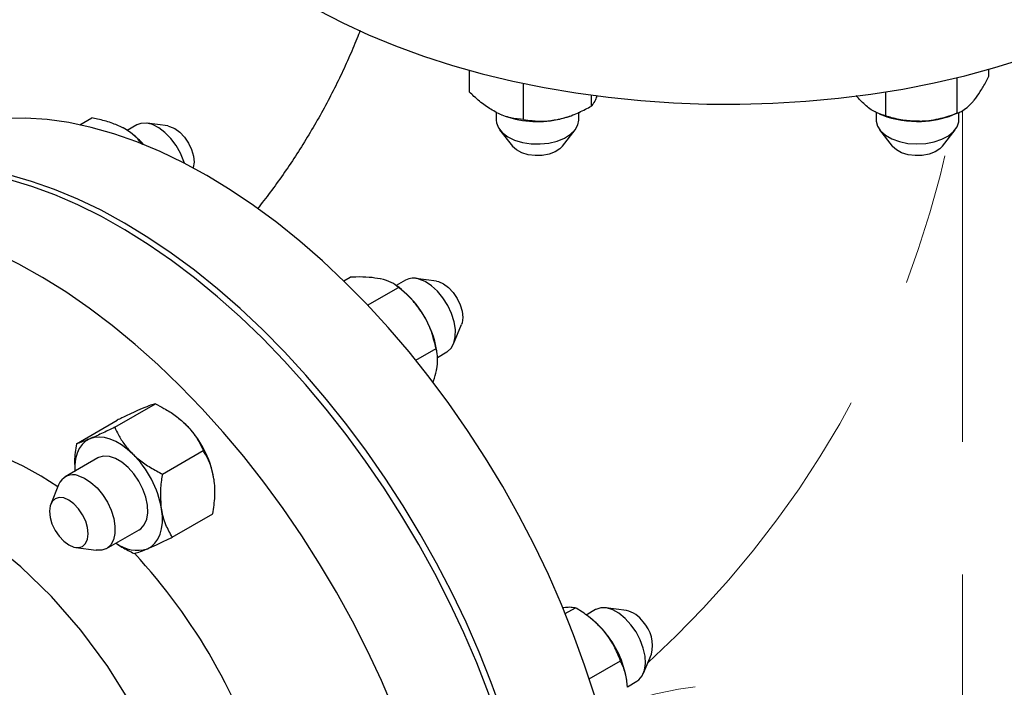
# Model space of a CAD drawing. Units: inches. Extents: x 3 to 32.9, y 1.5 to 15.9.
# Drawn here: x 25.9 to 26.7, y 6.4 to 6.9 of the extents above; entities that cross this region are included whole.
import ezdxf

# ---------------------------------------------------------------- set-up
doc = ezdxf.new("R2010")
doc.units = ezdxf.units.IN
doc.header["$MEASUREMENT"] = 0
doc.linetypes.add('SLD-Phantom', pattern=[0.5, 0.25, -0.05, 0.05, -0.05, 0.05, -0.05])
doc.linetypes.add('SLD-Solid', pattern=[0])

msp = doc.modelspace()

# ---------------------------------------------------------------- linework, layer by layer
at = {"color": 7, "linetype": 'SLD-Solid', "lineweight": 25}
for p, q in [((26.24965, 6.80259), (26.24965, 6.81903)), ((26.61806, 6.7867), (26.61806, 6.81356)), ((26.64196, 6.81475), (26.64196, 6.81981)), ((26.2904, 6.78201), (26.2904, 6.80913)), ((26.34166, 6.79209), (26.34166, 6.8003)), ((26.56402, 6.78462), (26.56402, 6.80279)), ((25.9553, 6.778), (25.96426, 6.78317)), ((26.26966, 6.78742), (26.26966, 6.78152)), ((26.27384, 6.78546), (26.27411, 6.78535)), ((26.3277, 6.78535), (26.32879, 6.78579)), ((26.33216, 6.78152), (26.33216, 6.78738)), ((26.55667, 6.7873), (26.55667, 6.78152)), ((26.55908, 6.78617), (26.56113, 6.78535)), ((26.61472, 6.78535), (26.61855, 6.78689)), ((26.61917, 6.78152), (26.61917, 6.78721)), ((25.99837, 6.77787), (25.99093, 6.77357)), ((26.02163, 6.77707), (26.00611, 6.77919)), ((25.99518, 6.77086), (25.99452, 6.77138)), ((26.27238, 6.77416), (26.28197, 6.76177)), ((26.31984, 6.76177), (26.32944, 6.77416)), ((26.55939, 6.77416), (26.56899, 6.76177)), ((26.60686, 6.76177), (26.61645, 6.77416)), ((26.15461, 6.66012), (26.15956, 6.66298)), ((26.20132, 6.66071), (26.19414, 6.65656)), ((26.22458, 6.65991), (26.20906, 6.66203)), ((26.17269, 6.6418), (26.19606, 6.65529)), ((26.19813, 6.6537), (26.19513, 6.65606)), ((26.23758, 6.61262), (26.24351, 6.62712)), ((26.20901, 6.6003), (26.22434, 6.60915)), ((26.22524, 6.60495), (26.22491, 6.60732)), ((26.22537, 6.60243), (26.23257, 6.60658)), ((25.98163, 6.54964), (26.01232, 6.56736)), ((25.95273, 6.53731), (25.98342, 6.55503)), ((26.02991, 6.55659), (26.02964, 6.5568)), ((26.01784, 6.51434), (26.04853, 6.53206)), ((25.96889, 6.52653), (25.94421, 6.51228)), ((25.9392, 6.50624), (25.93327, 6.49174)), ((26.02514, 6.46672), (26.05583, 6.48443)), ((25.97546, 6.45815), (26.00014, 6.4724)), ((25.9522, 6.45895), (25.96772, 6.45683)), ((26.32199, 6.40906), (26.32961, 6.41346)), ((26.34483, 6.41215), (26.33762, 6.40798)), ((26.36809, 6.41135), (26.35257, 6.41347)), ((26.34163, 6.40514), (26.34052, 6.40602)), ((26.38109, 6.36406), (26.38702, 6.37856)), ((26.34004, 6.35988), (26.36361, 6.37349)), ((26.36846, 6.35842), (26.36841, 6.35876)), ((26.36885, 6.35385), (26.37607, 6.35802))]:
    msp.add_line(p, q, dxfattribs=at)
at = {"color": 8, "linetype": 'SLD-Phantom', "lineweight": 18}
msp.add_line((26.6219, 6.78864), (26.6219, 6.12687), dxfattribs=at)
at = {"color": 7, "linetype": 'SLD-Solid', "lineweight": 25, "flags": 128}
for points in [[(25.99441, 7.05322), (25.99469, 7.04419), (25.99625, 7.02978), (25.9992, 7.01544), (26.00352, 7.00121), (26.00921, 6.98715), (26.01625, 6.97329), (26.0246, 6.95967), (26.03426, 6.94635), (26.04518, 6.93336), (26.05734, 6.92073), (26.07069, 6.90852), (26.0852, 6.89675), (26.10081, 6.88547), (26.11749, 6.87471), (26.13518, 6.86449), (26.15383, 6.85486), (26.17338, 6.84585), (26.19376, 6.83747), (26.21492, 6.82976), (26.23678, 6.82275), (26.25929, 6.81644), (26.28237, 6.81087), (26.30595, 6.80604), (26.32996, 6.80198), (26.35432, 6.7987), (26.37897, 6.7962), (26.40381, 6.7945), (26.42878, 6.7936), (26.4538, 6.7935), (26.47879, 6.7942), (26.50367, 6.7957), (26.52837, 6.798), (26.55281, 6.80109), (26.57691, 6.80496), (26.60061, 6.80959), (26.62382, 6.81498), (26.64648, 6.8211), (26.66851, 6.82794), (26.68985, 6.83548), (26.71043, 6.84369), (26.73019, 6.85255), (26.74907, 6.86203), (26.767, 6.8721), (26.78394, 6.88273), (26.79983, 6.89389), (26.81462, 6.90553), (26.82827, 6.91764), (26.84072, 6.93016), (26.85196, 6.94307), (26.86193, 6.95631), (26.87062, 6.96986), (26.87798, 6.98366), (26.88401, 6.99768), (26.88868, 7.01187), (26.89197, 7.02619), (26.89388, 7.04059), (26.89441, 7.05322)], [(26.05126, 6.73971), (26.03358, 6.74935), (26.01595, 6.75782), (25.99843, 6.7651), (25.98107, 6.77117), (25.96393, 6.77601), (25.94706, 6.7796), (25.93052, 6.78193), (25.91434, 6.78299), (25.89859, 6.78278), (25.88331, 6.78131), (25.86855, 6.77857), (25.85436, 6.77457), (25.84077, 6.76933), (25.82783, 6.76287), (25.82628, 6.76198)], [(26.03436, 6.74894), (26.03392, 6.75033), (26.0314, 6.75648), (26.02806, 6.76235), (26.02407, 6.76769), (26.01961, 6.77224), (26.01488, 6.77578), (26.01012, 6.77816), (26.00553, 6.77926), (26.00134, 6.77903), (25.99837, 6.77787)], [(26.02163, 6.77707), (26.02313, 6.77677), (26.02692, 6.77513), (26.03072, 6.77235), (26.03425, 6.7686), (26.03728, 6.76414), (26.0396, 6.75929), (26.04105, 6.75436), (26.04153, 6.74969), (26.04101, 6.74561), (26.04097, 6.74545)], [(26.26966, 6.78152), (26.26989, 6.77935), (26.27142, 6.77555), (26.27433, 6.77203), (26.27849, 6.76896), (26.28369, 6.76647), (26.2897, 6.76468), (26.29624, 6.76369), (26.30299, 6.76352), (26.30964, 6.7642), (26.31589, 6.76569), (26.32143, 6.76792), (26.32602, 6.77079), (26.32943, 6.77415), (26.33151, 6.77786), (26.33216, 6.78152)], [(26.55667, 6.78152), (26.5567, 6.78081), (26.55769, 6.77695), (26.5601, 6.77331), (26.56381, 6.77005), (26.56865, 6.76732), (26.57438, 6.76526), (26.58076, 6.76396), (26.58746, 6.76349), (26.59419, 6.76385), (26.60062, 6.76504), (26.60647, 6.767), (26.61144, 6.76964), (26.61531, 6.77284), (26.61791, 6.77644), (26.6191, 6.78028), (26.61917, 6.78152)], [(26.31984, 6.76177), (26.3179, 6.7598), (26.31425, 6.75749), (26.30968, 6.75581), (26.30452, 6.75487), (26.29911, 6.75473), (26.29382, 6.75541), (26.28902, 6.75685), (26.28502, 6.75896), (26.28211, 6.7616), (26.28197, 6.76177)], [(26.60686, 6.76177), (26.60492, 6.7598), (26.60126, 6.75749), (26.59669, 6.75581), (26.59153, 6.75487), (26.58612, 6.75473), (26.58083, 6.75541), (26.57603, 6.75685), (26.57204, 6.75896), (26.56913, 6.7616), (26.56899, 6.76177)], [(25.98904, 6.70378), (25.97135, 6.71342), (25.95372, 6.7219), (25.9362, 6.72918), (25.91885, 6.73525), (25.90171, 6.74009), (25.88484, 6.74368), (25.86829, 6.74601), (25.85212, 6.74707), (25.83636, 6.74686), (25.82109, 6.74539), (25.80633, 6.74265), (25.79213, 6.73865), (25.77854, 6.73341), (25.76561, 6.72695), (25.76194, 6.72482)], [(26.30299, 6.1502), (26.3025, 6.1709), (26.30103, 6.19211), (26.29858, 6.21376), (26.29515, 6.23578), (26.29077, 6.2581), (26.28545, 6.28065), (26.27919, 6.30337), (26.27203, 6.32619), (26.26397, 6.34902), (26.25506, 6.37182), (26.24531, 6.39449), (26.23475, 6.41698), (26.22342, 6.43921), (26.21135, 6.46111), (26.19859, 6.48262), (26.18516, 6.50367), (26.17111, 6.5242), (26.15649, 6.54414), (26.14133, 6.56343), (26.1257, 6.58201), (26.10962, 6.59982), (26.09316, 6.61681), (26.07637, 6.63292), (26.05929, 6.64812), (26.04198, 6.66234), (26.0245, 6.67554), (26.00689, 6.68769), (25.98922, 6.69875), (25.97153, 6.70867), (25.95388, 6.71744), (25.93633, 6.72503), (25.91893, 6.7314), (25.90173, 6.73655), (25.88479, 6.74045), (25.86815, 6.74309), (25.85188, 6.74447), (25.83602, 6.74458), (25.82062, 6.74343), (25.80572, 6.741), (25.79138, 6.73732), (25.77764, 6.73239), (25.76454, 6.72623), (25.75981, 6.72361)], [(26.27624, 5.98254), (26.28091, 5.98534), (26.29279, 5.99361), (26.30393, 6.00305), (26.31429, 6.01363), (26.32383, 6.02532), (26.33254, 6.03808), (26.34037, 6.05188), (26.34731, 6.06666), (26.35334, 6.08239), (26.35843, 6.09902), (26.36257, 6.11649), (26.36575, 6.13475), (26.36796, 6.15374), (26.36918, 6.17341), (26.36943, 6.1937), (26.36869, 6.21453), (26.36697, 6.23586), (26.36428, 6.2576), (26.36062, 6.2797), (26.356, 6.30209), (26.35044, 6.32469), (26.34395, 6.34744), (26.33656, 6.37027), (26.32829, 6.3931), (26.31917, 6.41587), (26.30921, 6.4385), (26.29846, 6.46093), (26.28694, 6.48309), (26.27469, 6.5049), (26.26176, 6.5263), (26.24817, 6.54723), (26.23397, 6.56761), (26.21921, 6.5874), (26.20394, 6.60651), (26.18818, 6.6249), (26.17201, 6.64252), (26.15546, 6.65929), (26.13859, 6.67518), (26.12145, 6.69014), (26.1041, 6.70411), (26.08658, 6.71705), (26.06895, 6.72893), (26.05126, 6.73971)], [(26.24077, 6.11428), (26.24028, 6.13498), (26.2388, 6.15619), (26.23635, 6.17784), (26.23293, 6.19985), (26.22855, 6.22218), (26.22322, 6.24473), (26.21697, 6.26745), (26.2098, 6.29026), (26.20175, 6.3131), (26.19283, 6.33589), (26.18308, 6.35857), (26.17252, 6.38105), (26.16119, 6.40328), (26.14913, 6.42519), (26.13636, 6.4467), (26.12293, 6.46775), (26.10888, 6.48828), (26.09426, 6.50822), (26.07911, 6.52751), (26.06347, 6.54608), (26.0474, 6.5639), (26.03094, 6.58089), (26.01414, 6.597), (25.99707, 6.61219), (25.97976, 6.62641), (25.96227, 6.63962), (25.94467, 6.65177), (25.92699, 6.66282), (25.9093, 6.67275), (25.89166, 6.68152), (25.8741, 6.6891), (25.8567, 6.69548), (25.8395, 6.70062), (25.82256, 6.70453), (25.80593, 6.70717), (25.78965, 6.70855), (25.77379, 6.70866), (25.75839, 6.7075), (25.7435, 6.70508), (25.72916, 6.7014), (25.71541, 6.69647), (25.71093, 6.69453)], [(26.21189, 5.94541), (26.21868, 5.94942), (26.23057, 5.95769), (26.24171, 5.96713), (26.25206, 5.97771), (26.26161, 5.9894), (26.27031, 6.00216), (26.27815, 6.01596), (26.28509, 6.03074), (26.29111, 6.04647), (26.2962, 6.06309), (26.30034, 6.08056), (26.30352, 6.09882), (26.30573, 6.11782), (26.30696, 6.13749), (26.3072, 6.15777), (26.30647, 6.17861), (26.30475, 6.19993), (26.30205, 6.22168), (26.29839, 6.24378), (26.29377, 6.26617), (26.28821, 6.28877), (26.28173, 6.31152), (26.27434, 6.33435), (26.26607, 6.35718), (26.25694, 6.37995), (26.24698, 6.40258), (26.23623, 6.42501), (26.22471, 6.44717), (26.21247, 6.46898), (26.19953, 6.49038), (26.18595, 6.51131), (26.17175, 6.53169), (26.15699, 6.55147), (26.14171, 6.57059), (26.12596, 6.58898), (26.10978, 6.60659), (26.09324, 6.62337), (26.07637, 6.63926), (26.05923, 6.65421), (26.04187, 6.66818), (26.02435, 6.68113), (26.00672, 6.69301), (25.98904, 6.70378)], [(26.23257, 6.60658), (26.23278, 6.60671), (26.23572, 6.60936), (26.23779, 6.61314), (26.23888, 6.61789), (26.23894, 6.62337), (26.23797, 6.62933), (26.23603, 6.63549), (26.23318, 6.64157), (26.22958, 6.64727), (26.22539, 6.65234), (26.22081, 6.65654), (26.21604, 6.65966), (26.21131, 6.66157)], [(26.22458, 6.65991), (26.22607, 6.65961), (26.22987, 6.65797), (26.23367, 6.65519), (26.2372, 6.65144), (26.24023, 6.64698), (26.24254, 6.64213), (26.24399, 6.6372), (26.24448, 6.63253), (26.24396, 6.62845), (26.24351, 6.62712)], [(26.02991, 6.55659), (26.03066, 6.55599), (26.03484, 6.55226)], [(25.93858, 6.50473), (25.92596, 6.51277), (25.91241, 6.52031), (25.89891, 6.52669), (25.88553, 6.53188), (25.87234, 6.53585), (25.85942, 6.53858), (25.84683, 6.54006), (25.83463, 6.54027), (25.82289, 6.53922), (25.81167, 6.53692), (25.80103, 6.53336), (25.79102, 6.52858), (25.78983, 6.52791)], [(25.96276, 6.54093), (25.95968, 6.53918), (25.95702, 6.53675), (25.95484, 6.53369), (25.95316, 6.53003), (25.95202, 6.52586), (25.95143, 6.52123), (25.95141, 6.51643)], [(25.99531, 6.52944), (25.99113, 6.53318), (25.98683, 6.53633), (25.98249, 6.53886), (25.97819, 6.54071), (25.97399, 6.54186), (25.96998, 6.54228), (25.96621, 6.54197), (25.96276, 6.54093)], [(25.99171, 6.51944), (25.98705, 6.52335), (25.98227, 6.52615), (25.9776, 6.52769), (25.97325, 6.52792), (25.96943, 6.52682), (25.96889, 6.52653)], [(26.00014, 6.4724), (26.00126, 6.47315), (26.00397, 6.47613), (26.00577, 6.48021), (26.00657, 6.48518), (26.00635, 6.49082), (26.0051, 6.49687), (26.00289, 6.50304), (25.99982, 6.50904), (25.99603, 6.51459), (25.99171, 6.51944)], [(25.95421, 6.51314), (25.95893, 6.51124), (25.9637, 6.50811), (25.96829, 6.50392), (25.97248, 6.49885), (25.97608, 6.49314), (25.97892, 6.48707), (25.98087, 6.4809), (25.98184, 6.47494), (25.98177, 6.46946), (25.98068, 6.46472), (25.97862, 6.46093), (25.97568, 6.45828), (25.972, 6.45689), (25.96775, 6.45683), (25.96772, 6.45683)], [(26.04989, 6.15471), (26.04829, 6.18394), (26.0435, 6.21452), (26.0356, 6.24593), (26.02474, 6.27763), (26.0111, 6.30909), (25.99491, 6.33975), (25.97644, 6.36911), (25.95602, 6.39665), (25.934, 6.42191), (25.91075, 6.44445), (25.88666, 6.46388), (25.86216, 6.47988), (25.83765, 6.49218), (25.81357, 6.50055), (25.79031, 6.50486), (25.76829, 6.50503), (25.74787, 6.50106), (25.72941, 6.49302), (25.71321, 6.48105), (25.71242, 6.48014)], [(25.94323, 6.49632), (25.93969, 6.4967), (25.93664, 6.49578), (25.9343, 6.49363), (25.93282, 6.49041), (25.9323, 6.48633), (25.93279, 6.48166), (25.93424, 6.47673), (25.93655, 6.47188), (25.93958, 6.46742), (25.94311, 6.46367), (25.94691, 6.46089), (25.95071, 6.45925), (25.95425, 6.45888), (25.9573, 6.4598), (25.95964, 6.46194), (25.96112, 6.46517), (25.96164, 6.46925), (25.96115, 6.47392), (25.9597, 6.47885), (25.95738, 6.4837), (25.95436, 6.48816), (25.95082, 6.4919), (25.94703, 6.49469), (25.94323, 6.49632)], [(26.00627, 6.458), (26.00935, 6.45975), (26.01201, 6.46218), (26.0142, 6.46524), (26.01587, 6.4689), (26.01701, 6.47307), (26.0176, 6.4777), (26.01762, 6.48269), (26.01707, 6.48798)], [(26.37158, 6.4007), (26.36721, 6.40547), (26.36253, 6.40928), (26.35776, 6.41196), (26.3531, 6.41339), (26.34879, 6.41349), (26.34503, 6.41226), (26.34483, 6.41215)], [(26.37607, 6.35802), (26.37749, 6.359), (26.38011, 6.36209), (26.38182, 6.36626), (26.38253, 6.37131), (26.3822, 6.377), (26.38086, 6.38307), (26.37856, 6.38923), (26.37542, 6.3952), (26.37158, 6.4007)]]:
    msp.add_lwpolyline(points, dxfattribs=at)
at = {"color": 8, "linetype": 'SLD-Phantom', "lineweight": 18, "flags": 128}
msp.add_lwpolyline([(26.6219, 6.12687), (26.62139, 6.14732), (26.61988, 6.16712), (26.61737, 6.18622), (26.61387, 6.20454), (26.60938, 6.22204), (26.60392, 6.23866), (26.59752, 6.25435), (26.59018, 6.26905), (26.58193, 6.28272), (26.5728, 6.29532), (26.56282, 6.30681), (26.55201, 6.31715), (26.54042, 6.32631), (26.52808, 6.33426), (26.51502, 6.34098), (26.50129, 6.34644), (26.48694, 6.35063), (26.472, 6.35353), (26.45652, 6.35514), (26.44056, 6.35545), (26.42416, 6.35446), (26.40737, 6.35216), (26.39025, 6.34858), (26.37286, 6.34372), (26.36821, 6.34222)], dxfattribs=at)
at = {"color": 7, "linetype": 'SLD-Solid', "lineweight": 25}
for centre, radius, start, end in [((26.30098, 6.85626), 0.07583, 249.25201, 281.45366), ((26.30406, 6.84463), 0.06382, 280.81114, 291.7424), ((26.58736, 6.8533), 0.07284, 248.89276, 272.89841), ((26.58904, 6.85131), 0.07078, 271.6215, 291.27111), ((25.95559, 6.72073), 0.06388, 41.65615, 51.70104), ((26.20731, 6.6496), 0.01262, 71.49963, 118.34816), ((26.15338, 6.59806), 0.07141, 30.94021, 51.19331), ((26.15265, 6.59591), 0.07315, 8.97212, 32.09454), ((25.98109, 6.49762), 0.07665, 9.90275, 45.47344), ((25.94157, 6.4748), 0.07665, 9.90275, 45.47344), ((25.95027, 6.50192), 0.01189, 70.67316, 158.71171), ((25.99862, 6.48297), 0.02611, 232.30726, 287.04423), ((25.66899, 6.15161), 0.44614, 16.87327, 42.77344), ((26.3637, 6.39118), 0.02064, 34.50795, 77.71877), ((26.3015, 6.35438), 0.06471, 40.06528, 51.6739), ((26.2938, 6.34665), 0.07559, 9.21844, 40.79071), ((26.36177, 6.38498), 0.02605, 345.71854, 43.39053)]:
    msp.add_arc(centre, radius, start, end, dxfattribs=at)
at = {"color": 8, "linetype": 'SLD-Phantom', "lineweight": 18}
msp.add_arc((25.88531, 6.92197), 0.7425, 312.24136, 348.02994, dxfattribs=at)
at = {"color": 7, "linetype": 'SLD-Solid', "lineweight": 25}
for points, knots in [([(26.16703, 6.84917), (26.16623, 6.84708), (26.16355, 6.84007), (26.15832, 6.82798), (26.15139, 6.813), (26.14384, 6.79802), (26.13576, 6.78317), (26.12719, 6.76854), (26.11818, 6.75424), (26.10881, 6.74037), (26.09921, 6.72705), (26.09264, 6.71868), (26.0894, 6.71455)], [0, 0, 0, 0, 0.0445976, 0.1499998, 0.2559925, 0.3624341, 0.4691819, 0.5760911, 0.6830021, 0.7897334, 0.8961385, 1, 1, 1, 1]), ([(26.63001, 6.79562), (26.63028, 6.79595), (26.63207, 6.79809), (26.63542, 6.80286), (26.63911, 6.80923), (26.64125, 6.81339), (26.64196, 6.81475)], [0, 0, 0, 0, 0.0669177, 0.4358347, 0.8152714, 1, 1, 1, 1]), ([(26.27002, 6.7872), (26.26717, 6.78883), (26.26136, 6.79216), (26.2546, 6.79787), (26.25076, 6.80153), (26.24965, 6.80259)], [0, 0, 0, 0, 0.406629, 0.827961, 1, 1, 1, 1]), ([(26.34604, 6.80013), (26.3456, 6.79898), (26.3444, 6.79584), (26.34294, 6.79361), (26.34195, 6.79243), (26.34166, 6.79209)], [0, 0, 0, 0, 0.291152, 0.794504, 1, 1, 1, 1]), ([(26.54895, 6.7925), (26.54682, 6.79441), (26.54439, 6.7966), (26.54208, 6.79962), (26.54179, 6.8)], [0, 0, 0, 0, 0.8744291, 1, 1, 1, 1]), ([(26.31603, 6.78194), (26.31662, 6.78206), (26.32047, 6.78286), (26.32764, 6.78511), (26.33556, 6.78871), (26.34016, 6.79125), (26.34166, 6.79209)], [0, 0, 0, 0, 0.066917, 0.435831, 0.815273, 1, 1, 1, 1]), ([(26.56402, 6.78462), (26.56168, 6.7853), (26.5569, 6.78668), (26.55169, 6.79015), (26.54902, 6.79245), (26.54895, 6.7925)], [0, 0, 0, 0, 0.48453, 0.986746, 1, 1, 1, 1]), ([(26.61806, 6.7867), (26.61907, 6.78713), (26.62146, 6.78814), (26.62545, 6.79076), (26.62848, 6.79399), (26.63001, 6.79562)], [0, 0, 0, 0, 0.2654407, 0.6280682, 1, 1, 1, 1]), ([(25.98781, 6.77568), (25.98496, 6.77699), (25.97916, 6.77966), (25.97084, 6.78184), (25.96574, 6.78287), (25.96426, 6.78317)], [0, 0, 0, 0, 0.406622, 0.827946, 1, 1, 1, 1]), ([(26.2904, 6.78201), (26.28723, 6.78227), (26.28078, 6.7828), (26.27373, 6.78533), (26.27012, 6.78715), (26.27002, 6.7872)], [0, 0, 0, 0, 0.484539, 0.986767, 1, 1, 1, 1]), ([(26.59104, 6.78056), (26.58725, 6.78061), (26.57955, 6.78071), (26.5706, 6.78265), (26.5655, 6.78418), (26.56402, 6.78462)], [0, 0, 0, 0, 0.406636, 0.82796, 1, 1, 1, 1]), ([(26.61806, 6.7867), (26.61385, 6.7852), (26.6053, 6.78214), (26.59595, 6.78075), (26.59116, 6.78056), (26.59104, 6.78056)], [0, 0, 0, 0, 0.484545, 0.986745, 1, 1, 1, 1]), ([(26.00251, 6.7631), (26.0007, 6.76533), (25.99701, 6.76987), (25.99128, 6.77385), (25.98789, 6.77564), (25.98781, 6.77568)], [0, 0, 0, 0, 0.484536, 0.986749, 1, 1, 1, 1]), ([(26.2904, 6.78201), (26.29257, 6.78167), (26.29771, 6.78089), (26.30626, 6.7805), (26.31275, 6.78146), (26.31603, 6.78194)], [0, 0, 0, 0, 0.265446, 0.6280788, 1, 1, 1, 1]), ([(26.18223, 6.66169), (26.17951, 6.66213), (26.17396, 6.66303), (26.16593, 6.66316), (26.16099, 6.66302), (26.15956, 6.66298)], [0, 0, 0, 0, 0.406657, 0.8279838, 1, 1, 1, 1]), ([(26.19606, 6.65529), (26.19438, 6.65656), (26.19097, 6.65914), (26.18554, 6.66098), (26.18232, 6.66167), (26.18223, 6.66169)], [0, 0, 0, 0, 0.4845601, 0.9867463, 1, 1, 1, 1]), ([(26.21462, 6.63477), (26.21247, 6.63791), (26.2081, 6.64429), (26.20143, 6.65079), (26.19727, 6.65428), (26.19606, 6.65529)], [0, 0, 0, 0, 0.406632, 0.827965, 1, 1, 1, 1]), ([(26.22434, 6.60915), (26.22331, 6.61341), (26.22119, 6.62208), (26.21719, 6.63057), (26.21469, 6.63467), (26.21462, 6.63477)], [0, 0, 0, 0, 0.48454, 0.986756, 1, 1, 1, 1]), ([(26.22466, 6.59248), (26.22474, 6.59292), (26.22533, 6.59579), (26.22575, 6.60075), (26.22525, 6.60566), (26.22457, 6.60829), (26.22434, 6.60915)], [0, 0, 0, 0, 0.066923, 0.435839, 0.815267, 1, 1, 1, 1]), ([(26.22183, 6.58337), (26.22203, 6.58383), (26.22338, 6.58704), (26.22407, 6.58996), (26.22466, 6.59248)], [0, 0, 0, 0, 0.141621, 1, 1, 1, 1]), ([(26.01232, 6.56736), (26.01123, 6.56707), (26.00902, 6.56648), (26.0049, 6.56487), (26.00235, 6.56377), (26.00229, 6.56375)], [0, 0, 0, 0, 0.484558, 0.986765, 1, 1, 1, 1]), ([(26.01232, 6.56736), (26.01451, 6.56624), (26.01969, 6.5636), (26.02752, 6.55875), (26.03238, 6.55444), (26.03484, 6.55226)], [0, 0, 0, 0, 0.265433, 0.628074, 1, 1, 1, 1]), ([(26.00229, 6.56375), (26.00009, 6.56279), (25.99563, 6.56083), (25.98886, 6.55764), (25.98464, 6.55562), (25.98342, 6.55503)], [0, 0, 0, 0, 0.406651, 0.827981, 1, 1, 1, 1]), ([(26.03484, 6.55226), (26.03525, 6.55185), (26.03794, 6.54918), (26.04228, 6.54383), (26.0461, 6.53735), (26.04793, 6.53337), (26.04853, 6.53206)], [0, 0, 0, 0, 0.066927, 0.435839, 0.815241, 1, 1, 1, 1]), ([(25.98163, 6.54964), (25.97822, 6.54801), (25.97128, 6.54469), (25.96539, 6.54206), (25.96283, 6.54096), (25.96276, 6.54093)], [0, 0, 0, 0, 0.484558, 0.986765, 1, 1, 1, 1]), ([(25.98163, 6.54964), (25.9825, 6.54777), (25.98458, 6.54334), (25.98883, 6.53641), (25.99313, 6.53178), (25.99531, 6.52944)], [0, 0, 0, 0, 0.265433, 0.628074, 1, 1, 1, 1]), ([(25.95273, 6.53731), (25.95206, 6.53291), (25.95098, 6.5258), (25.95148, 6.51912), (25.95167, 6.51659)], [0, 0, 0, 0, 0.620254, 1, 1, 1, 1]), ([(25.96276, 6.54093), (25.9609, 6.54016), (25.95712, 6.5386), (25.95432, 6.5377), (25.95309, 6.5374), (25.95273, 6.53731)], [0, 0, 0, 0, 0.406651, 0.827981, 1, 1, 1, 1]), ([(26.0566, 6.5108), (26.05592, 6.51404), (26.05453, 6.52063), (26.05134, 6.52738), (26.04916, 6.53101), (26.04853, 6.53206)], [0, 0, 0, 0, 0.406637, 0.827977, 1, 1, 1, 1]), ([(25.99531, 6.52944), (25.99574, 6.52904), (25.99848, 6.52641), (26.00428, 6.52189), (26.01164, 6.51746), (26.01631, 6.51511), (26.01784, 6.51434)], [0, 0, 0, 0, 0.066927, 0.435839, 0.815241, 1, 1, 1, 1]), ([(26.01707, 6.48798), (26.01673, 6.49141), (26.01603, 6.4984), (26.0168, 6.50744), (26.0176, 6.51279), (26.01784, 6.51434)], [0, 0, 0, 0, 0.406637, 0.827977, 1, 1, 1, 1]), ([(26.05583, 6.48443), (26.05642, 6.48881), (26.05763, 6.49772), (26.05725, 6.50646), (26.05661, 6.51069), (26.0566, 6.5108)], [0, 0, 0, 0, 0.484549, 0.98675, 1, 1, 1, 1]), ([(26.02514, 6.46672), (26.02341, 6.46975), (26.01989, 6.47593), (26.01774, 6.48365), (26.01709, 6.48787), (26.01707, 6.48798)], [0, 0, 0, 0, 0.484549, 0.98675, 1, 1, 1, 1]), ([(26.00627, 6.458), (26.00847, 6.45896), (26.01293, 6.46092), (26.0197, 6.46411), (26.02392, 6.46613), (26.02514, 6.46672)], [0, 0, 0, 0, 0.406627, 0.827957, 1, 1, 1, 1]), ([(25.98259, 6.46227), (25.98264, 6.46222), (25.98535, 6.46007), (25.99008, 6.45753), (25.99472, 6.45517), (25.99624, 6.45439)], [0, 0, 0, 0, 0.01358, 0.677006, 1, 1, 1, 1]), ([(25.99624, 6.45439), (25.99733, 6.45468), (25.99954, 6.45527), (26.00365, 6.45689), (26.00621, 6.45797), (26.00627, 6.458)], [0, 0, 0, 0, 0.484545, 0.98674, 1, 1, 1, 1]), ([(26.31971, 6.41364), (26.32128, 6.41381), (26.32471, 6.41419), (26.32764, 6.41393), (26.32912, 6.41358), (26.32961, 6.41346)], [0, 0, 0, 0, 0.3601095, 0.7904473, 1, 1, 1, 1]), ([(26.35103, 6.39603), (26.34848, 6.39873), (26.34329, 6.40424), (26.33567, 6.40971), (26.33097, 6.41262), (26.32961, 6.41346)], [0, 0, 0, 0, 0.406638, 0.827977, 1, 1, 1, 1]), ([(26.36361, 6.37349), (26.36213, 6.37727), (26.3591, 6.38497), (26.35411, 6.39239), (26.35111, 6.39594), (26.35103, 6.39603)], [0, 0, 0, 0, 0.484541, 0.986754, 1, 1, 1, 1]), ([(26.3689, 6.35345), (26.36861, 6.35652), (26.36802, 6.36277), (26.36574, 6.36911), (26.36409, 6.37251), (26.36361, 6.37349)], [0, 0, 0, 0, 0.406635, 0.827971, 1, 1, 1, 1])]:
    msp.add_open_spline(points, degree=3, knots=knots, dxfattribs=at)

doc.saveas('drawing.dxf')
